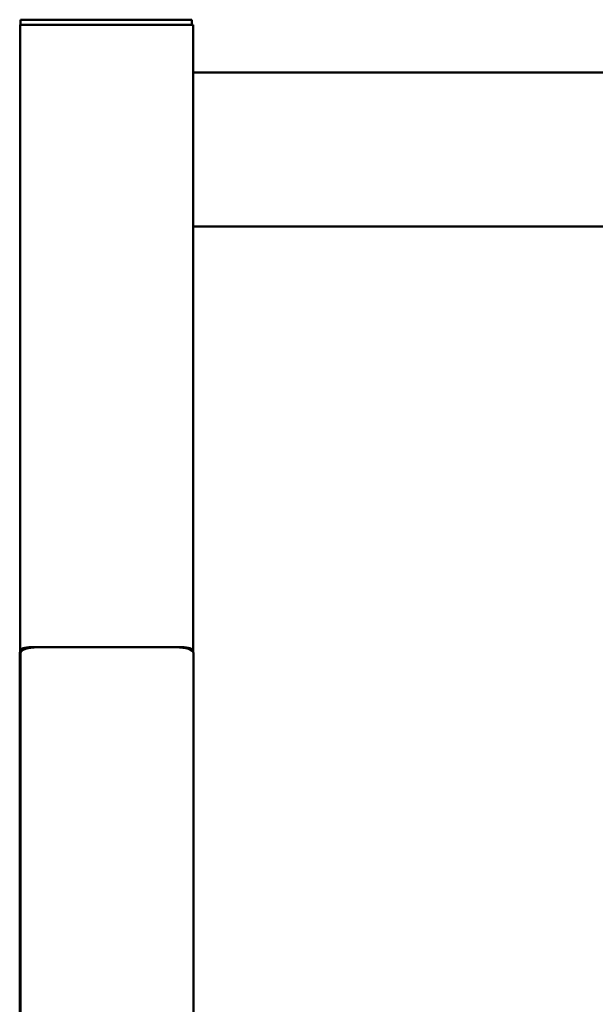
# Model space of a CAD drawing. Extents: x 788 to 17035, y 759 to 22475.
# Drawn here: x 2380 to 2713, y 20455 to 21023 of the extents above; entities that cross this region are included whole.
import ezdxf

# ---------------------------------------------------------------- set-up
doc = ezdxf.new("R2010")
doc.units = 0
doc.header["$LTSCALE"] = 83.333333
doc.layers.add('Viditelná (ISO)', color=7, linetype='Continuous', lineweight=50)

msp = doc.modelspace()

# ---------------------------------------------------------------- linework, layer by layer
at = {"layer": 'Viditelná (ISO)'}
for p, q in [((2380.64, 21020.36), (2382.31, 21020.36)), ((2380.64, 21020.36), (2380.64, 20658.7)), ((2380.93, 21023.36), (2386.93, 21023.36)), ((2380.93, 21023.36), (2380.93, 21020.36)), ((2383.87, 21020.36), (2382.31, 21020.36)), ((2383.87, 21020.36), (2387.04, 21020.36)), ((2386.93, 21023.36), (2473.93, 21023.36)), ((2474.24, 21020.36), (2387.04, 21020.36)), ((2473.93, 21023.36), (2479.93, 21023.36)), ((2474.24, 21020.36), (2480.64, 21020.36)), ((2479.93, 21020.36), (2479.93, 21023.36)), ((2480.64, 20658.7), (2480.64, 21020.36)), ((2480.64, 20992.82), (2854.64, 20992.82)), ((2480.64, 20903.92), (2840.64, 20903.92)), ((2474.24, 20660.89), (2387.04, 20660.89)), ((2470.84, 20660.82), (2390.84, 20660.82)), ((2380.44, 20630.04), (2380.44, 20657.4)), ((2380.64, 20658.7), (2380.64, 20628.88)), ((2380.84, 20657.4), (2380.84, 18986.59)), ((2480.64, 20658.08), (2480.64, 20658.7)), ((2480.84, 18984.75), (2480.84, 20657.4)), ((2380.44, 20630.04), (2380.44, 18957.39))]:
    msp.add_line(p, q, dxfattribs=at)
for centre, major_axis, start_param, end_param in [((2387.04, 20658.7), (-6.4, 0), 4.712389, 6.283185), ((2390.84, 20657.4), (-10, 0), 4.712389, 6.283185), ((2470.84, 20657.4), (10, 0), 0, 1.570796), ((2474.24, 20658.7), (6.4, 0), 0, 1.570796), ((2390.44, 20657.4), (-10, 0), 6.08285, 6.283185), ((2390.44, 20630.04), (-10, 0), 0, 0.200335), ((2387.04, 20628.88), (-6.4, 0), 0, 0.250656)]:
    msp.add_ellipse(centre, major_axis=major_axis, ratio=0.34202, start_param=start_param, end_param=end_param, dxfattribs=at)

doc.saveas('drawing.dxf')
